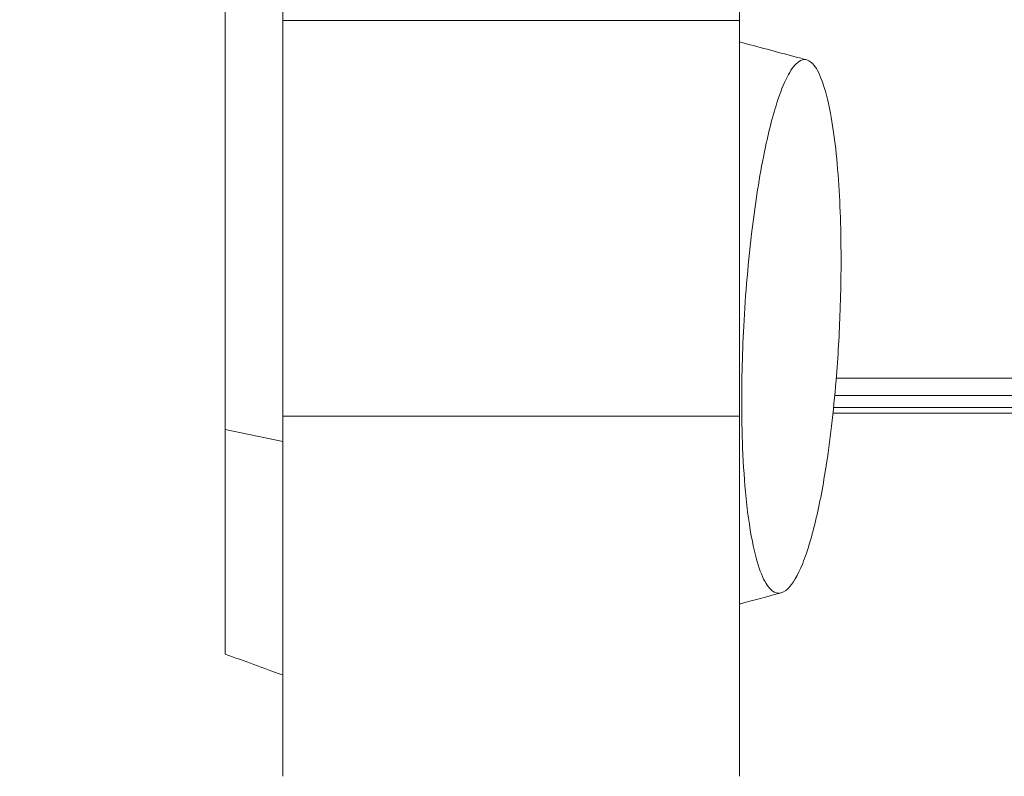
# Model space of a CAD drawing. Units: millimetres. Extents: x 52045 to 58473, y 1278 to 9788.
# Drawn here: x 56022 to 56194, y 4542 to 4674 of the extents above; entities that cross this region are included whole.
import ezdxf

# ---------------------------------------------------------------- set-up
doc = ezdxf.new("R2010")
doc.units = ezdxf.units.MM
doc.styles.get("Standard").update_dxf_attribs({"font": 'arial.ttf'})
doc.dimstyles.new('ISO-25', dxfattribs={"dimtxt": 2.5, "dimasz": 2.5, "dimexe": 1.25, "dimexo": 0.625, "dimtad": 1, "dimtxsty": 'Standard', "dimcen": 2.5, "dimadec": 0, "dimazin": 0, "dimtfac": 1, "dimtmove": 0, "dimatfit": 3, "dimfxl": 1, "dimarcsym": 0})

# ---------------------------------------------------------------- blocks, each defined once
blk = doc.blocks.new('*D5')
at = {"color": 0, "lineweight": -2, "transparency": 16777216}
for p, q in [((52438.67, 9344.84), (52317.42, 9344.84)), ((52318.67, 9224.84), (52318.67, 1398.22)), ((52438.67, 1278.22), (52317.42, 1278.22))]:
    blk.add_line(p, q, dxfattribs=at)
at = {"color": 0, "transparency": 16777216}
for points in [[(52298.67, 9224.84), (52338.67, 9224.84), (52318.67, 9344.84)], [(52298.67, 1398.22), (52338.67, 1398.22), (52318.67, 1278.22)]]:
    blk.add_solid(points, dxfattribs=at)
at = {"layer": 'Defpoints', "color": 0, "transparency": 16777216}
for p in [(56393.93, 9344.84), (52318.67, 1278.22), (54258.17, 1278.22)]:
    blk.add_point(p, dxfattribs=at)
at = {"color": 0, "transparency": 16777216, "insert": (52176.55, 5311.53), "char_height": 200, "attachment_point": 5, "rotation": 90}
blk.add_mtext('805', dxfattribs=at)

msp = doc.modelspace()

# ---------------------------------------------------------------- linework, layer by layer
at = {"color": 0, "linetype": 'Continuous', "lineweight": 0}
for p, q in [((56147.686, 4716.034), (56147.686, 4674.069)), ((56068.209, 4689.834), (56068.209, 4674.069)), ((56147.686, 4674.069), (56068.209, 4674.069)), ((56068.209, 4674.069), (56068.209, 4605.159)), ((56147.686, 4605.159), (56147.686, 4674.069)), ((56220.977, 4611.805), (56164.526, 4611.805)), ((56220.977, 4608.773), (56164.264, 4608.773)), ((56220.977, 4606.675), (56164.059, 4606.675)), ((56068.209, 4605.159), (56147.686, 4605.159)), ((56068.209, 4542.468), (56068.209, 4605.159)), ((56147.686, 4605.159), (56147.686, 4542.468)), ((56220.977, 4605.664), (56163.954, 4605.664)), ((56068.209, 4600.747), (56058.209, 4602.82))]:
    msp.add_line(p, q, dxfattribs=at)
for points, knots in [([(56058.209, 4602.821), (56058.209, 4602.821), (56058.209, 4602.821), (56058.209, 4602.821), (56058.209, 4604.664), (56058.209, 4608.426), (56058.209, 4614.249), (56058.209, 4620.325), (56058.209, 4626.623), (56058.209, 4633.069), (56058.209, 4639.648), (56058.209, 4646.298), (56058.209, 4653.661), (56058.209, 4659.914), (56058.209, 4665.023), (56058.209, 4668.461), (56058.209, 4671.511), (56058.209, 4675.043), (56058.209, 4678.313), (56058.209, 4680.62), (56058.209, 4681.347), (56058.209, 4681.413), (56058.209, 4681.413)], [2.1517545, 2.1517545, 2.1517545, 2.1517545, 2.1517819, 2.1517819, 2.1517819, 2.8315081, 3.5112344, 4.1909606, 4.8706869, 5.5504131, 6.2301394, 6.9098656, 7.5895919, 8.4958936, 8.9490444, 9.4021952, 9.8553461, 10.3084969, 11.2147986, 12.1211002, 13.0274019, 13.2527529, 13.2527529, 13.2527529, 13.2527529]), ([(56147.686, 4670.324), (56150.906, 4669.461), (56154.125, 4668.599), (56158.033, 4667.552), (56158.72, 4667.368), (56159.407, 4667.184)], [0, 0, 0, 0, 10.0000002, 10.0000002, 12.1347138, 12.1347138, 12.1347138, 12.1347138]), ([(56160, 4583.413), (56159.569, 4581.941), (56159.127, 4580.648), (56157.806, 4577.353), (56156.951, 4575.953), (56155.057, 4574.094), (56153.967, 4574.063), (56151.771, 4576.462), (56150.736, 4579.239), (56149.424, 4585.865), (56149.027, 4588.788), (56148.481, 4594.726), (56148.302, 4597.669), (56148.129, 4602.655), (56148.091, 4604.593), (56148.069, 4608.415), (56148.082, 4610.291), (56148.163, 4614.678), (56148.248, 4617.229), (56148.643, 4625.308), (56149.105, 4631.138), (56150.333, 4641.494), (56151.02, 4646.063), (56152.498, 4653.56), (56153.217, 4656.537), (56153.984, 4659.038), (56154.563, 4660.927), (56155.153, 4662.497), (56156.359, 4665.021), (56156.951, 4665.908), (56158.612, 4667.563), (56159.596, 4667.404), (56161.552, 4665.318), (56162.635, 4662.572), (56164.221, 4654.167), (56164.724, 4649.549), (56165.166, 4642.01), (56165.263, 4639.455), (56165.353, 4634.823), (56165.365, 4632.765), (56165.333, 4628.336), (56165.283, 4625.942), (56165.061, 4619.606), (56164.832, 4615.531), (56164.043, 4605.907), (56163.436, 4600.745), (56162.155, 4592.614), (56161.51, 4589.288), (56160.529, 4585.301), (56160.266, 4584.323), (56160, 4583.413)], [14.1481132, 14.1481132, 14.1481132, 14.1481132, 14.8078999, 14.8078999, 16.0985148, 16.0985148, 17.8527361, 17.8527361, 19.8971909, 19.8971909, 21.1527084, 21.1527084, 22.2138432, 22.2138432, 22.8620462, 22.8620462, 23.4623539, 23.4623539, 24.2486182, 24.2486182, 25.9144459, 25.9144459, 27.2459508, 27.2459508, 28.2962264, 28.2962264, 28.2962264, 29.0893854, 29.0893854, 29.9050332, 29.9050332, 31.4999848, 31.4999848, 33.6221388, 33.6221388, 35.3440329, 35.3440329, 36.1641575, 36.1641575, 36.7892067, 36.7892067, 37.4852811, 37.4852811, 38.6108763, 38.6108763, 40.1126821, 40.1126821, 41.2601154, 41.2601154, 41.6680709, 41.6680709, 41.6680709, 41.6680709]), ([(56058.209, 4563.746), (56058.209, 4563.746), (56058.209, 4564.352), (56058.209, 4567.301), (56058.209, 4571.66), (56058.209, 4576.045), (56058.209, 4585.299), (56058.209, 4595.448), (56058.209, 4602.821)], [32.1176646, 32.1176646, 32.1176646, 32.1176646, 32.9660387, 34.778642, 35.4583683, 36.1380945, 37.497547, 40.2164247, 40.2164247, 40.2164247, 40.2164247])]:
    msp.add_open_spline(points, degree=3, knots=knots, dxfattribs=at)
for points in [[(56154.942, 4574.408), (56152.523, 4573.76), (56150.105, 4573.111), (56147.686, 4572.463)], [(56068.209, 4560.107), (56064.875, 4561.32), (56061.542, 4562.533), (56058.209, 4563.746)]]:
    msp.add_open_spline(points, degree=3, dxfattribs=at)

# ---------------------------------------------------------------- dimensions: what is measured, and where the dimension line sits
dim = msp.add_linear_dim(base=(52318.666, 1278.222), p1=(56393.931, 9344.835), p2=(54258.171, 1278.222), angle=90, text='805', dimstyle='ISO-25', override={"dimtxt": 200, "dimasz": 120, "dimgap": 40, "dimtad": 2, "dimfxl": 120, "dimfxlon": 1})
dim.commit()
dim.dimension.update_dxf_attribs({"geometry": '*D5', "text_midpoint": (52176.552, 5311.529)})

doc.saveas('drawing.dxf')
